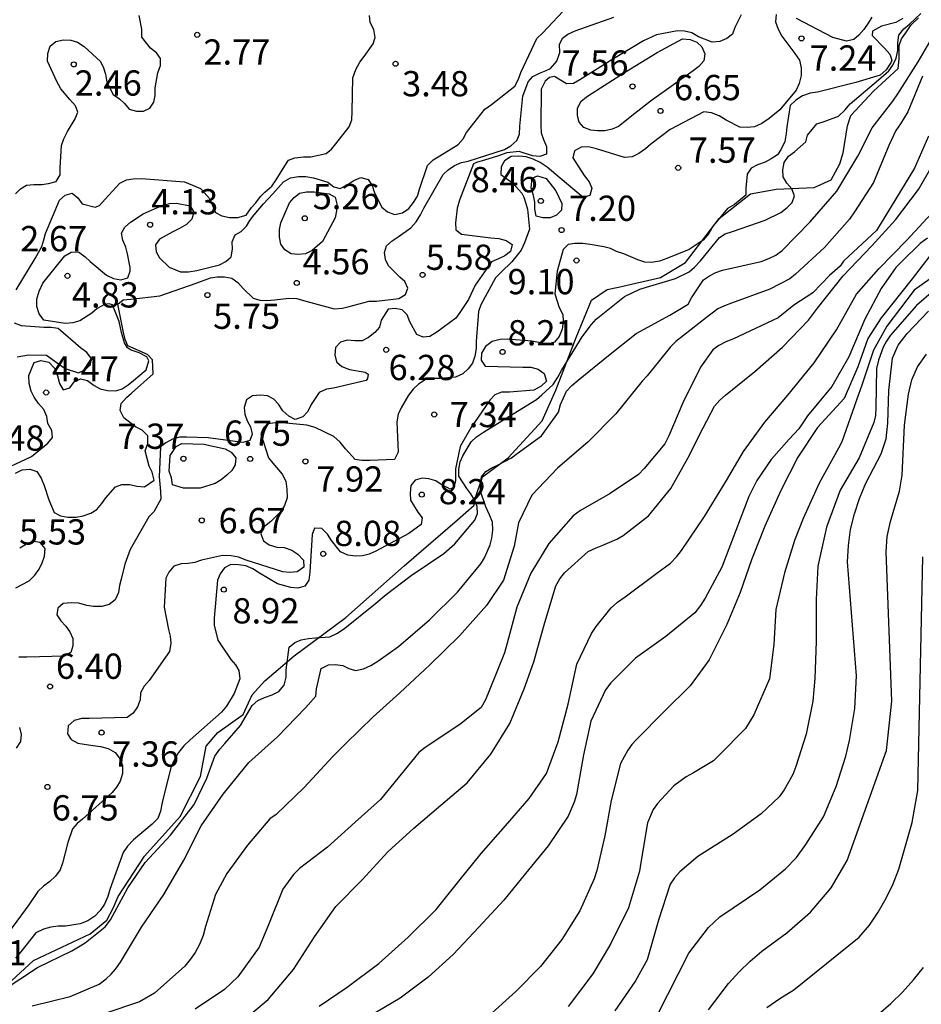
# Model space of a CAD drawing. Units: metres. Extents: x 585194 to 585544, y 4798039 to 4798290.
# Drawn here: x 585462 to 585489, y 4798223 to 4798252 of the extents above; entities that cross this region are included whole.
import ezdxf

# ---------------------------------------------------------------- set-up
doc = ezdxf.new("R2010")
doc.units = ezdxf.units.M
for name, color, linetype in [('020104', 34, 'Continuous'), ('020204', 9, 'Continuous'), ('020308', 9, 'Continuous'), ('070104', 3, 'Continuous')]:
    doc.layers.add(name, color=color, linetype=linetype)
doc.layers.add('020105', color=24, linetype='Continuous', lineweight=30)
doc.styles.add('ARIAL', font='ARIAL.TTF', dxfattribs={"height": 1})

# ---------------------------------------------------------------- blocks, each defined once
blk = doc.blocks.new('COTAPU')
blk.add_circle((0, 0), 0.075)

msp = doc.modelspace()

# ---------------------------------------------------------------- linework, layer by layer
at = {"layer": '020104', "flags": 128}
for points, elevation in [([(585461.253, 4798238.914), (585462.361, 4798239.436), (585462.845, 4798239.824), (585462.983, 4798239.996), (585462.967, 4798240.206), (585462.849, 4798240.412), (585462.821, 4798240.616), (585462.725, 4798240.826), (585462.571, 4798241.002), (585462.445, 4798241.194), (585462.357, 4798241.374), (585462.293, 4798241.602), (585462.287, 4798241.836), (585462.447, 4798242.223), (585462.643, 4798242.279), (585462.875, 4798242.233), (585463.051, 4798242.057), (585463.139, 4798241.825), (585463.199, 4798241.595), (585463.307, 4798241.408), (585463.505, 4798241.467), (585463.629, 4798241.647), (585463.817, 4798241.733), (585464.027, 4798241.691), (585464.223, 4798241.537), (585464.399, 4798241.441), (585464.617, 4798241.387), (585464.867, 4798241.383), (585465.059, 4798241.441), (585465.235, 4798241.555), (585465.389, 4798241.689), (585465.769, 4798242.005), (585465.849, 4798242.267), (585465.786, 4798242.388), (585465.563, 4798242.505), (585465.377, 4798242.569), (585465.298, 4798242.595), (585465.208, 4798242.659), (585465.123, 4798242.807), (585465.033, 4798243.109), (585464.969, 4798243.438), (585464.771, 4798243.929), (585464.673, 4798243.958), (585464.531, 4798243.937), (585464.317, 4798243.825), (585464.153, 4798243.685), (585463.795, 4798243.457), (585463.587, 4798243.397), (585463.359, 4798243.381), (585462.725, 4798243.481), (585462.593, 4798243.667), (585462.517, 4798243.879), (585462.517, 4798244.097), (585462.593, 4798244.341), (585462.699, 4798244.571), (585463.349, 4798245.383), (585463.545, 4798245.495), (585463.759, 4798245.501), (585463.953, 4798245.361), (585464.101, 4798245.217), (585464.585, 4798244.815), (585464.799, 4798244.713), (585465.011, 4798244.677), (585465.225, 4798244.735), (585465.295, 4798244.927), (585465.294, 4798245.043), (585465.217, 4798245.445), (585465.167, 4798245.645), (585465.077, 4798245.847), (585465.035, 4798246.057), (585465.135, 4798246.237), (585465.305, 4798246.383), (585465.673, 4798246.629), (585466.257, 4798246.887), (585466.459, 4798246.937), (585466.671, 4798246.945), (585467.069, 4798246.871), (585467.177, 4798246.683), (585467.119, 4798246.475), (585466.961, 4798246.317), (585466.755, 4798246.193), (585466.557, 4798246.097), (585466.163, 4798245.885), (585466.047, 4798245.717), (585466.067, 4798245.505), (585466.161, 4798245.327), (585466.447, 4798245.049), (585466.787, 4798244.907), (585467.027, 4798244.913), (585467.271, 4798244.955), (585467.945, 4798245.123), (585468.131, 4798245.215), (585468.287, 4798245.359), (585468.327, 4798245.581), (585468.323, 4798245.801), (585468.403, 4798246.011), (585468.581, 4798246.111), (585468.745, 4798246.263), (585468.847, 4798246.437), (585468.971, 4798246.605), (585469.245, 4798246.927), (585469.527, 4798247.229), (585469.843, 4798247.581), (585470.049, 4798247.697), (585470.285, 4798247.743), (585470.509, 4798247.741), (585470.735, 4798247.705), (585471.155, 4798247.571), (585471.331, 4798247.433), (585471.527, 4798247.387), (585471.733, 4798247.489), (585471.929, 4798247.619), (585472.139, 4798247.707), (585472.351, 4798247.655), (585472.469, 4798247.477), (585472.543, 4798247.251), (585472.763, 4798246.835), (585472.925, 4798246.691), (585473.139, 4798246.617), (585473.377, 4798246.661), (585473.557, 4798246.787), (585473.701, 4798246.965), (585473.815, 4798247.157), (585473.875, 4798247.361), (585474.117, 4798248.067), (585474.285, 4798248.231), (585474.479, 4798248.351), (585475.029, 4798248.689), (585475.171, 4798248.855), (585475.275, 4798249.047), (585475.821, 4798249.741), (585476.019, 4798249.873), (585476.705, 4798250.421), (585476.815, 4798250.625), (585476.883, 4798250.825), (585477.357, 4798251.831), (585477.527, 4798251.993), (585478.287, 4798252.809)], 4), ([(585461.491, 4798223.574), (585462.537, 4798224.27), (585463.557, 4798224.758), (585463.959, 4798224.996), (585464.551, 4798225.47), (585464.711, 4798225.68), (585465.221, 4798226.626), (585465.737, 4798227.384), (585466.489, 4798228.198), (585467.193, 4798229.1), (585467.569, 4798229.882), (585467.809, 4798230.538), (585467.951, 4798230.744), (585468.105, 4798230.912), (585468.563, 4798231.448), (585468.915, 4798232.04), (585469.083, 4798232.188), (585469.275, 4798232.282), (585469.509, 4798232.362), (585469.705, 4798232.456), (585469.865, 4798232.644), (585469.917, 4798232.882), (585469.917, 4798233.104), (585470.015, 4798233.776), (585470.179, 4798233.912), (585470.371, 4798233.986), (585470.583, 4798234.032), (585470.793, 4798234.046), (585471.221, 4798234.082), (585471.441, 4798234.192), (585471.663, 4798234.34), (585472.527, 4798235.033), (585472.887, 4798235.339), (585473.632, 4798235.895), (585474.598, 4798236.553), (585474.926, 4798236.841), (585475.524, 4798237.539), (585475.598, 4798237.739), (585475.588, 4798237.947), (585475.51, 4798238.141), (585475.402, 4798238.321), (585475.281, 4798238.485), (585475.047, 4798238.845), (585475.043, 4798239.057), (585475.083, 4798239.269), (585475.167, 4798239.455), (585475.407, 4798239.869), (585475.573, 4798240.015), (585475.777, 4798240.157), (585476.791, 4798240.777), (585477.349, 4798241.125), (585477.511, 4798241.265), (585477.844, 4798241.571), (585477.988, 4798241.789), (585478.089, 4798241.981), (585478.709, 4798242.981), (585478.983, 4798243.345), (585479.119, 4798243.509), (585479.958, 4798244.183), (585480.42, 4798244.393), (585481.48, 4798244.715), (585481.878, 4798244.913), (585482.038, 4798245.047), (585482.216, 4798245.239), (585482.784, 4798245.929), (585482.954, 4798246.035), (585483.168, 4798246.105), (585484.138, 4798246.441), (585484.602, 4798246.677), (585484.79, 4798246.821), (585484.938, 4798246.971), (585485.01, 4798247.165), (585484.93, 4798247.375), (585484.778, 4798247.545), (585484.674, 4798247.733), (585484.662, 4798247.937), (585484.704, 4798248.153), (585484.824, 4798248.343), (585485.008, 4798248.475), (585485.342, 4798248.773), (585485.396, 4798248.971), (585485.668, 4798249.307), (585485.888, 4798249.375), (585486.314, 4798249.535), (585486.498, 4798249.709), (585486.654, 4798249.901), (585487.5, 4798250.607), (585487.652, 4798250.739), (585487.804, 4798250.881), (585487.928, 4798251.047), (585488.028, 4798251.251), (585488.076, 4798251.481), (585488.078, 4798251.707), (585488.1, 4798251.933), (585488.254, 4798252.121), (585488.416, 4798252.261), (585488.754, 4798252.577)], 9), ([(585484.467, 4798252.551), (585484.439, 4798252.333), (585484.519, 4798252.111), (585484.627, 4798251.901), (585485.015, 4798251.387), (585485.154, 4798251.191), (585485.2, 4798250.969), (585485.2, 4798250.733), (585485.142, 4798250.505), (585485.052, 4798250.301), (585484.57, 4798249.723), (585484.258, 4798249.461), (585484.04, 4798249.313), (585483.824, 4798249.215), (585483.606, 4798249.191), (585483.389, 4798249.201), (585482.977, 4798249.415), (585482.771, 4798249.541), (585482.539, 4798249.627), (585482.313, 4798249.661), (585481.319, 4798249.137), (585480.743, 4798248.703), (585480.581, 4798248.559), (585480.389, 4798248.425), (585480.189, 4798248.329), (585479.961, 4798248.305), (585479.127, 4798248.561), (585478.931, 4798248.613), (585478.693, 4798248.619), (585478.479, 4798248.507), (585478.431, 4798248.291), (585478.765, 4798247.769), (585478.917, 4798247.581), (585478.991, 4798247.393), (585478.933, 4798247.177), (585478.731, 4798247.115), (585478.057, 4798247.695), (585477.663, 4798248.017), (585477.461, 4798248.153), (585477.251, 4798248.259), (585477.039, 4798248.327), (585476.827, 4798248.347), (585476.597, 4798248.331), (585476.405, 4798248.205), (585476.299, 4798248.023), (585476.295, 4798247.799), (585476.637, 4798247.549), (585476.821, 4798247.356), (585476.914, 4798247.248), (585476.976, 4798247.124), (585477.038, 4798246.939), (585477.084, 4798246.769), (585477.141, 4798246.179), (585476.999, 4798245.771), (585476.891, 4798245.555), (585476.623, 4798245.205), (585476.297, 4798244.901), (585476.131, 4798244.735), (585475.701, 4798243.931), (585475.625, 4798243.733), (585475.563, 4798242.839), (585475.563, 4798242.635), (585475.525, 4798242.405), (585475.451, 4798242.201), (585475.327, 4798242.029), (585475.163, 4798241.887), (585474.945, 4798241.789), (585474.491, 4798241.749), (585474.265, 4798241.749), (585474.051, 4798241.705), (585473.847, 4798241.573), (585473.689, 4798241.427), (585473.547, 4798241.255), (585473.333, 4798240.871), (585473.249, 4798240.685), (585473.209, 4798240.463), (585473.211, 4798240.233), (585473.237, 4798239.773), (585473.243, 4798239.555), (585473.133, 4798239.339), (585472.409, 4798239.311), (585472.171, 4798239.311), (585471.967, 4798239.343), (585471.685, 4798239.661), (585471.527, 4798239.857), (585471.333, 4798240.029), (585470.781, 4798240.287), (585470.531, 4798240.361), (585469.817, 4798240.433), (585469.603, 4798240.431), (585469.381, 4798240.397), (585469.245, 4798240.282), (585469.17, 4798240.102), (585469.397, 4798239.395), (585469.523, 4798239.231), (585469.803, 4798238.911), (585469.907, 4798238.695), (585469.943, 4798238.457), (585469.947, 4798238.209), (585469.871, 4798237.975), (585469.767, 4798237.795), (585469.471, 4798237.507), (585469.277, 4798237.349), (585469.173, 4798237.141), (585469.245, 4798236.928), (585469.419, 4798236.808), (585469.641, 4798236.745), (585469.861, 4798236.735), (585470.089, 4798236.653), (585470.267, 4798236.535), (585470.435, 4798236.353), (585470.441, 4798236.147), (585470.251, 4798236.01), (585470.035, 4798235.988), (585469.825, 4798236.006), (585468.731, 4798236.358), (585468.503, 4798236.448), (585468.287, 4798236.488), (585468.027, 4798236.492), (585467.409, 4798236.356), (585467.215, 4798236.284), (585467.011, 4798236.256), (585466.807, 4798236.246), (585466.589, 4798236.172), (585466.437, 4798236.002), (585466.347, 4798235.818), (585466.299, 4798234.96), (585466.429, 4798234.302), (585466.481, 4798234.096), (585466.495, 4798233.892), (585466.463, 4798233.648), (585465.853, 4798232.784), (585465.707, 4798232.62), (585465.597, 4798232.418), (585465.587, 4798232.212), (585465.511, 4798232), (585465.381, 4798231.816), (585465.199, 4798231.69), (585464.079, 4798231.66), (585463.859, 4798231.656), (585463.631, 4798231.594), (585463.455, 4798231.434), (585463.433, 4798231.204), (585463.545, 4798231.034), (585463.735, 4798230.926), (585464.179, 4798230.856), (585464.411, 4798230.828), (585464.641, 4798230.762), (585464.843, 4798230.644), (585464.971, 4798230.482), (585465.061, 4798230.266), (585465.069, 4798230.026), (585464.991, 4798229.796), (585464.883, 4798229.618), (585464.755, 4798229.456), (585463.877, 4798228.668), (585463.719, 4798228.538), (585463.579, 4798228.386), (585463.437, 4798227.98), (585463.285, 4798227.364), (585463.213, 4798227.168), (585463.077, 4798226.98), (585462.905, 4798226.818), (585462.717, 4798226.68), (585462.549, 4798226.522), (585462.287, 4798226.126), (585461.679, 4798225.306)], 7), ([(585461.888, 4798247.229), (585462.036, 4798247.377), (585462.214, 4798247.485), (585462.434, 4798247.505), (585462.666, 4798247.505), (585462.87, 4798247.529), (585463.092, 4798247.597), (585463.214, 4798247.791), (585463.214, 4798247.999), (585463.254, 4798248.659), (585463.324, 4798248.863), (585463.432, 4798249.079), (585463.66, 4798249.447), (585463.742, 4798249.649), (585463.674, 4798249.841), (585463.506, 4798250.021), (585463.234, 4798250.343), (585463.12, 4798250.563), (585462.842, 4798251.159), (585462.844, 4798251.395), (585462.92, 4798251.607), (585463.088, 4798251.747), (585463.318, 4798251.793), (585463.53, 4798251.789), (585463.73, 4798251.731), (585463.928, 4798251.603), (585464.408, 4798251.153), (585464.498, 4798250.967), (585464.564, 4798250.775), (585464.596, 4798250.537), (585464.784, 4798250.171), (585464.976, 4798250.041), (585465.124, 4798249.905), (585465.266, 4798249.739), (585465.482, 4798249.679), (585465.69, 4798249.681), (585465.874, 4798249.767), (585465.998, 4798249.945), (585466.036, 4798250.149), (585466.036, 4798250.369), (585466.108, 4798250.821), (585466.196, 4798251.031), (585466.188, 4798251.247), (585466.07, 4798251.409), (585465.896, 4798251.547), (585465.64, 4798251.871), (585465.64, 4798252.109), (585465.562, 4798252.515)], 2), ([(585488.222, 4798252.429), (585488.016, 4798252.309), (585487.584, 4798252.199), (585487.318, 4798252.057), (585487.309, 4798251.92), (585487.682, 4798251.545), (585487.837, 4798251.373), (585487.892, 4798251.191), (585487.878, 4798251.131), (585487.732, 4798250.908), (585487.546, 4798250.751), (585486.828, 4798250.531), (585485.692, 4798250.241), (585485.474, 4798250.213), (585485.244, 4798250.137), (585485.046, 4798250.007), (585484.88, 4798249.849), (585484.776, 4798249.219), (585484.762, 4798249.017), (585484.716, 4798248.777), (585484.614, 4798248.551), (585484.502, 4798248.385), (585484.314, 4798248.261), (585484.134, 4798248.169), (585483.906, 4798248.089), (585483.72, 4798247.983), (585483.604, 4798247.813), (585483.558, 4798247.393), (585483.558, 4798247.185), (585483.226, 4798246.907), (585483.018, 4798246.791), (585482.596, 4798246.281), (585482.46, 4798246.053), (585482.296, 4798245.853), (585481.884, 4798245.571), (585481.214, 4798245.309), (585481.004, 4798245.227), (585480.766, 4798245.189), (585480.564, 4798245.195), (585480.357, 4798245.265), (585479.941, 4798245.441), (585479.727, 4798245.517), (585479.543, 4798245.603), (585479.347, 4798245.649), (585478.939, 4798245.721), (585478.723, 4798245.755), (585478.491, 4798245.757), (585478.291, 4798245.727), (585478.145, 4798245.579), (585477.959, 4798244.931), (585477.895, 4798244.263), (585478.021, 4798243.853), (585478.127, 4798243.649), (585478.137, 4798243.435), (585478.111, 4798243.207), (585478.019, 4798242.997), (585477.887, 4798242.821), (585477.677, 4798242.763), (585477.209, 4798242.849), (585476.489, 4798242.909), (585476.269, 4798242.907), (585476.035, 4798242.841), (585475.841, 4798242.699), (585475.721, 4798242.495), (585475.705, 4798242.289), (585475.825, 4798242.113), (585476.941, 4798242.083), (585477.183, 4798242.081), (585477.399, 4798242.023), (585477.577, 4798241.895), (585477.647, 4798241.669), (585477.485, 4798241.515), (585477.273, 4798241.403), (585476.549, 4798241.345), (585476.315, 4798241.339), (585476.115, 4798241.265), (585475.965, 4798241.099), (585475.4, 4798240.279), (585475.085, 4798239.727), (585474.943, 4798239.065), (585474.943, 4798238.718), (585474.896, 4798238.512), (585474.785, 4798238.465), (585474.722, 4798238.497), (585474.551, 4798238.579), (585474.361, 4798238.711), (585474.159, 4798238.771), (585473.953, 4798238.785), (585473.745, 4798238.729), (585473.623, 4798238.569), (585473.599, 4798238.345), (585473.609, 4798238.139), (585473.827, 4798237.777), (585473.955, 4798237.611), (585473.931, 4798237.411), (585473.565, 4798237.147), (585472.581, 4798236.621), (585472.381, 4798236.533), (585472.185, 4798236.481), (585471.975, 4798236.469), (585471.747, 4798236.499), (585471.529, 4798236.601), (585471.267, 4798236.935), (585471.147, 4798237.123), (585470.977, 4798237.297), (585470.765, 4798237.307), (585470.695, 4798237.113), (585470.625, 4798235.999), (585470.591, 4798235.766), (585470.477, 4798235.586), (585470.263, 4798235.524), (585470.063, 4798235.548), (585469.667, 4798235.656), (585469.129, 4798235.966), (585468.929, 4798236.1), (585468.725, 4798236.184), (585468.507, 4798236.22), (585468.283, 4798236.226), (585468.089, 4798236.13), (585467.959, 4798235.948), (585467.881, 4798235.76), (585467.781, 4798234.636), (585467.781, 4798234.422), (585467.889, 4798233.982), (585468.281, 4798233.408), (585468.419, 4798233.252), (585468.515, 4798233.076), (585468.543, 4798232.83), (585468.383, 4798232.402), (585468.153, 4798232.024), (585468.005, 4798231.844), (585467.075, 4798231.026), (585466.885, 4798230.846), (585466.729, 4798230.646), (585466.601, 4798230.424), (585466.501, 4798230.2), (585466.241, 4798229.162), (585466.193, 4798228.904), (585466.113, 4798228.69), (585465.945, 4798228.518), (585465.395, 4798228.056), (585465.217, 4798227.872), (585465.081, 4798227.68), (585464.693, 4798226.578), (585464.633, 4798226.372), (585464.529, 4798226.146), (585464.403, 4798225.956), (585464.241, 4798225.79), (585464.039, 4798225.654), (585463.811, 4798225.562), (585463.375, 4798225.498), (585463.159, 4798225.494), (585462.933, 4798225.462), (585462.719, 4798225.404), (585462.493, 4798225.3), (585462.047, 4798224.736), (585461.893, 4798224.546)], 8), ([(585461.909, 4798244.375), (585462.477, 4798245.307), (585462.667, 4798245.667), (585462.733, 4798245.857), (585462.779, 4798246.053), (585463.199, 4798247.037), (585463.361, 4798247.185), (585463.575, 4798247.243), (585463.737, 4798247.103), (585463.863, 4798246.931), (585464.257, 4798246.831), (585464.381, 4798246.877), (585464.545, 4798247.063), (585464.985, 4798247.545), (585465.183, 4798247.645), (585465.383, 4798247.675), (585465.627, 4798247.679), (585466.901, 4798247.581), (585467.379, 4798247.389), (585467.491, 4798247.262), (585467.647, 4798247.091), (585467.825, 4798246.671), (585468.015, 4798246.575), (585468.243, 4798246.525), (585468.487, 4798246.527), (585468.739, 4798246.591), (585468.892, 4798246.816), (585469.02, 4798246.959), (585469.163, 4798247.15), (585469.29, 4798247.278), (585469.497, 4798247.453), (585469.625, 4798247.644), (585469.877, 4798248.055), (585469.993, 4798248.223), (585470.183, 4798248.297), (585470.433, 4798248.329), (585470.653, 4798248.329), (585471.109, 4798248.423), (585471.269, 4798248.553), (585471.399, 4798248.713), (585471.795, 4798249.213), (585471.867, 4798249.425), (585471.877, 4798249.667), (585471.903, 4798250.669), (585471.987, 4798250.911), (585472.111, 4798251.135), (585472.235, 4798251.299), (585472.503, 4798251.679), (585472.567, 4798251.869), (585472.525, 4798252.099), (585472.415, 4798252.311), (585472.397, 4798252.523)], 3), ([(585483.422, 4798252.543), (585483.232, 4798252.159), (585483.162, 4798251.969), (585482.998, 4798251.839), (585482.792, 4798251.747), (585482.564, 4798251.731), (585482.154, 4798251.885), (585481.958, 4798252.001), (585481.746, 4798252.051), (585481.532, 4798252.059), (585480.914, 4798251.947), (585480.53, 4798251.771), (585479.582, 4798251.199), (585478.64, 4798250.611), (585478.448, 4798250.501), (585478.244, 4798250.495), (585477.884, 4798250.711), (585477.733, 4798250.679), (585477.609, 4798250.571), (585477.486, 4798250.329), (585477.482, 4798249.253), (585477.49, 4798249.037), (585477.554, 4798248.843), (585477.652, 4798248.631), (585477.65, 4798248.403), (585477.446, 4798248.333), (585477.234, 4798248.357), (585476.834, 4798248.479), (585476.466, 4798248.438), (585476.188, 4798248.345), (585475.833, 4798248.237), (585475.57, 4798248.16), (585475.477, 4798248.113), (585475.066, 4798247.037), (585474.998, 4798246.805), (585474.946, 4798246.369), (585474.954, 4798246.159), (585475.126, 4798246.027), (585475.998, 4798245.925), (585476.234, 4798245.899), (585476.448, 4798245.845), (585476.628, 4798245.725), (585476.58, 4798245.519), (585476.406, 4798245.391), (585476.226, 4798245.297), (585476.014, 4798245.209), (585475.526, 4798244.511), (585475.336, 4798244.093), (585475.078, 4798243.701), (585474.956, 4798243.541), (585474.396, 4798243.125), (585474.188, 4798242.997), (585473.986, 4798242.975), (585473.8, 4798243.049), (585473.588, 4798243.431), (585473.51, 4798243.635), (585473.368, 4798243.785), (585473.158, 4798243.827), (585472.95, 4798243.803), (585472.736, 4798243.473), (585472.69, 4798243.265), (585472.548, 4798243.115), (585472.366, 4798242.961), (585472.172, 4798242.863), (585471.958, 4798242.863), (585471.728, 4798242.885), (585471.53, 4798242.825), (585471.39, 4798242.669), (585471.362, 4798242.447), (585471.416, 4798242.239), (585471.578, 4798242.105), (585471.798, 4798242.009), (585472.266, 4798241.929), (585472.354, 4798241.879), (585472.339, 4798241.746), (585472.295, 4798241.686), (585471.322, 4798241.463), (585471.118, 4798241.425), (585470.9, 4798241.331), (585470.664, 4798240.973), (585470.562, 4798240.771), (585470.414, 4798240.605), (585470.19, 4798240.533), (585469.998, 4798240.629), (585469.826, 4798240.789), (585469.696, 4798240.981), (585469.56, 4798241.137), (585469.366, 4798241.233), (585469.164, 4798241.247), (585468.926, 4798241.235), (585468.74, 4798241.109), (585468.674, 4798240.883), (585468.698, 4798240.683), (585468.768, 4798240.491), (585468.866, 4798240.307), (585468.914, 4798240.097), (585468.846, 4798239.903), (585468.636, 4798239.847), (585467.606, 4798239.983), (585466.966, 4798240.007), (585466.76, 4798240.001), (585466.552, 4798239.943), (585466.352, 4798239.837), (585466.19, 4798239.717), (585466.148, 4798238.83), (585466.194, 4798238.39), (585466.2, 4798238.162), (585465.992, 4798237.786), (585465.85, 4798237.64), (585465.292, 4798236.672), (585465.136, 4798236.232), (585465.02, 4798235.794), (585464.972, 4798235.598), (585464.948, 4798235.396), (585464.848, 4798235.178), (585464.664, 4798235.036), (585464.448, 4798234.976), (585464.202, 4798234.976), (585464.004, 4798235.01), (585463.766, 4798235.08), (585463.54, 4798235.086), (585463.308, 4798235.07), (585463.15, 4798234.932), (585463.114, 4798234.728), (585463.236, 4798234.552), (585463.382, 4798234.396), (585463.502, 4798234.226), (585463.586, 4798234.026), (585463.586, 4798233.814), (585463.53, 4798233.614), (585463.34, 4798233.504), (585462.222, 4798233.476), (585461.99, 4798233.476)], 6), ([(585487.3, 4798252.473), (585487.196, 4798252.287), (585487.068, 4798252.101), (585486.92, 4798251.933), (585486.766, 4798251.803), (585486.554, 4798251.755), (585486.142, 4798251.861), (585485.069, 4798252.427)], 7), ([(585488.808, 4798250.715), (585488.368, 4798249.663), (585488.156, 4798249.305), (585488.01, 4798249.107), (585487.808, 4798248.661), (585487.354, 4798247.563), (585486.788, 4798246.689), (585486.644, 4798246.479), (585485.896, 4798245.633), (585485.032, 4798244.845), (585484.866, 4798244.703), (585484.278, 4798244.395), (585483.138, 4798243.979), (585482.926, 4798243.905), (585482.728, 4798243.813), (585482.392, 4798243.557), (585481.488, 4798242.839), (585481.328, 4798242.689), (585480.632, 4798241.829), (585480.482, 4798241.663), (585479.7, 4798240.699), (585478.872, 4798239.859), (585477.982, 4798239.097), (585477.21, 4798238.279), (585476.812, 4798237.463), (585476.684, 4798236.775), (585476.372, 4798235.757), (585475.862, 4798235.011), (585475.068, 4798234.105), (585474.186, 4798233.25), (585473.29, 4798232.42), (585472.5, 4798231.71), (585471.688, 4798230.918), (585471.306, 4798230.526), (585470.458, 4798229.606), (585469.622, 4798228.81), (585469.44, 4798228.676), (585468.77, 4798227.898), (585468.164, 4798227.06), (585467.828, 4798226.436), (585467.532, 4798225.48), (585467.456, 4798225.212), (585467.352, 4798224.95), (585467.222, 4798224.716), (585467.076, 4798224.5), (585466.918, 4798224.306), (585466.014, 4798223.506), (585465.566, 4798223.25), (585464.542, 4798222.898)], 11), ([(585488.984, 4798248.939), (585488.57, 4798247.989), (585488.01, 4798247.073), (585487.442, 4798246.139), (585486.613, 4798245.362), (585486.465, 4798245.227), (585486.367, 4798245.079), (585486.046, 4798244.807), (585485.553, 4798244.289), (585484.986, 4798243.919), (585484.518, 4798243.549), (585483.194, 4798242.921), (585482.966, 4798242.833), (585482.758, 4798242.729), (585482.584, 4798242.601), (585482.216, 4798242.081), (585481.69, 4798241.019), (585481.276, 4798240.041), (585481.16, 4798239.805), (585480.546, 4798239.075), (585480.374, 4798238.895), (585479.538, 4798238.331), (585478.654, 4798237.829), (585478.434, 4798237.669), (585477.716, 4798236.851), (585477.178, 4798235.965), (585476.764, 4798234.955), (585476.478, 4798233.893), (585476.402, 4798233.605), (585475.948, 4798232.477), (585475.834, 4798232.211), (585475.704, 4798231.982), (585475.078, 4798231.478), (585474.05, 4798230.794), (585473.858, 4798230.644), (585472.724, 4798229.254), (585471.97, 4798228.584), (585471.146, 4798227.84), (585470.314, 4798227.206), (585470.138, 4798227.028), (585469.824, 4798226.594), (585469.394, 4798225.53), (585469.124, 4798224.872), (585468.488, 4798223.992), (585468.092, 4798223.614), (585467.216, 4798223.026)], 12), ([(585468.54, 4798222.602), (585469.39, 4798223.312), (585470.136, 4798224.212), (585470.76, 4798225.18), (585471.392, 4798226.072), (585472.18, 4798226.872), (585472.942, 4798227.696), (585473.708, 4798228.398), (585474.508, 4798229.08), (585475.288, 4798229.75), (585476, 4798230.602), (585476.556, 4798231.503), (585476.986, 4798232.533), (585477.274, 4798233.337), (585477.578, 4798234.439), (585477.928, 4798235.591), (585478.038, 4798235.799), (585478.18, 4798235.981), (585478.886, 4798236.607), (585479.118, 4798236.721), (585479.32, 4798236.797), (585479.736, 4798236.973), (585479.92, 4798237.089), (585480.676, 4798237.669), (585481.334, 4798238.479), (585481.844, 4798239.385), (585482.296, 4798240.281), (585482.634, 4798240.929), (585482.79, 4798241.099), (585482.96, 4798241.247), (585483.83, 4798241.955), (585484.65, 4798242.679), (585485.42, 4798243.481), (585485.692, 4798243.837), (585486.448, 4798244.793), (585487.304, 4798245.681), (585488.008, 4798246.453), (585488.688, 4798247.351), (585489.244, 4798248.317)], 13), ([(585470.897, 4798223.118), (585471.727, 4798223.686), (585472.669, 4798224.382), (585473.545, 4798225.166), (585474.377, 4798225.986), (585475.041, 4798226.826), (585475.713, 4798227.652), (585476.429, 4798228.468), (585477.129, 4798229.282), (585477.645, 4798230.022), (585477.993, 4798230.965), (585478.291, 4798232.085), (585478.549, 4798233.273), (585478.979, 4798234.179), (585479.125, 4798234.383), (585479.563, 4798234.943), (585479.759, 4798235.113), (585479.985, 4798235.269), (585480.919, 4798235.965), (585481.327, 4798236.267), (585481.513, 4798236.461), (585481.649, 4798236.639), (585482.335, 4798237.649), (585482.991, 4798238.715), (585483.495, 4798239.583), (585484.127, 4798240.449), (585484.811, 4798241.255), (585485.587, 4798242.213), (585486.253, 4798243.195), (585486.847, 4798244.247), (585487.511, 4798245.001), (585488.339, 4798245.853), (585489.193, 4798246.773)], 14), ([(585489.12, 4798245.511), (585488.496, 4798244.701), (585487.574, 4798243.549), (585487.18, 4798242.933), (585486.884, 4798242.094), (585486.484, 4798241.157), (585485.686, 4798240.289), (585485.104, 4798239.415), (585484.606, 4798238.425), (585484.13, 4798237.367), (585483.73, 4798236.365), (585483.394, 4798235.399), (585483, 4798234.441), (585482.472, 4798233.399), (585481.906, 4798232.625), (585481.15, 4798231.873), (585480.32, 4798231.031), (585480.18, 4798230.887), (585480.056, 4798230.721), (585479.846, 4798230.325), (585479.564, 4798229.223), (585479.382, 4798228.178), (585479.136, 4798227.142), (585479.062, 4798226.896), (585478.638, 4798225.946), (585478.098, 4798225.1), (585477.466, 4798224.3), (585476.738, 4798223.552), (585475.932, 4798222.828)], 16), ([(585489.434, 4798244.987), (585488.56, 4798244.363), (585487.747, 4798243.303), (585487.353, 4798242.587), (585487.007, 4798241.552), (585486.86, 4798241.132), (585486.412, 4798239.867), (585486.314, 4798239.683), (585485.736, 4798238.643), (585485.26, 4798237.587), (585485.01, 4798236.937), (585484.706, 4798235.975), (585484.448, 4798234.889), (585484.396, 4798233.855), (585484.266, 4798232.837), (585483.8, 4798231.761), (585483.556, 4798231.355), (585482.766, 4798230.557), (585482.608, 4798230.403), (585482.014, 4798230.047), (585481.796, 4798229.929), (585481.424, 4798229.655), (585480.938, 4798229.137), (585480.81, 4798228.955), (585480.644, 4798228.561), (585480.442, 4798227.384), (585480.408, 4798227.13), (585480.078, 4798226.04), (585479.544, 4798224.96), (585479.026, 4798224.076), (585478.294, 4798223.108)], 17), ([(585489.127, 4798244.351), (585488.623, 4798243.913), (585487.857, 4798243.033), (585487.735, 4798242.855), (585487.635, 4798242.673), (585487.499, 4798242.291), (585487.445, 4798242.047), (585487.425, 4798240.881), (585487.409, 4798240.651), (585487.357, 4798240.437), (585486.925, 4798239.391), (585486.361, 4798238.435), (585485.955, 4798237.331), (585485.703, 4798236.173), (585485.647, 4798235.185), (585485.647, 4798233.945), (585485.607, 4798232.843), (585485.549, 4798232.173), (585485.349, 4798231.189), (585485.047, 4798230.235), (585484.959, 4798229.997), (585484.705, 4798229.541), (585484.555, 4798229.331), (585484.019, 4798228.829), (585483.187, 4798228.223), (585482.143, 4798227.557), (585481.599, 4798227.106), (585481.445, 4798226.932), (585481.313, 4798226.744), (585480.969, 4798225.668), (585480.631, 4798224.492), (585480.285, 4798223.868), (585479.675, 4798222.976)], 18), ([(585480.31, 4798221.617), (585481.875, 4798224.692), (585482.457, 4798225.456), (585482.793, 4798225.77), (585483.978, 4798226.57), (585484.74, 4798227.191), (585485.063, 4798227.532), (585485.346, 4798227.912), (585485.865, 4798228.742), (585486.24, 4798229.637), (585486.532, 4798230.535), (585486.643, 4798231), (585486.801, 4798231.956), (585486.85, 4798232.919), (585486.578, 4798236.307), (585486.606, 4798236.789), (585486.668, 4798237.267), (585486.785, 4798237.732), (585486.932, 4798238.187), (585487.121, 4798238.635), (585487.582, 4798239.514), (585487.728, 4798239.959), (585487.775, 4798240.425), (585487.802, 4798241.385), (585487.911, 4798242.346), (585488.082, 4798242.737), (585488.354, 4798243.086), (585488.979, 4798243.746)], 19), ([(585461.941, 4798242.392), (585462.274, 4798242.449), (585462.809, 4798242.434), (585463.165, 4798242.177), (585463.359, 4798242.041), (585463.757, 4798241.915), (585463.947, 4798241.999), (585464.119, 4798242.151), (585464.131, 4798242.351), (585464.005, 4798242.515), (585463.821, 4798242.653), (585463.159, 4798243.233), (585462.945, 4798243.255), (585462.733, 4798243.255), (585462.067, 4798243.307), (585461.855, 4798243.387)], 3), ([(585484.19, 4798223.08), (585484.567, 4798223.35), (585484.983, 4798223.608), (585486.927, 4798225.166), (585487.231, 4798225.52), (585487.493, 4798225.911), (585487.732, 4798226.322), (585487.933, 4798226.748), (585488.103, 4798227.189), (585488.498, 4798228.57), (585488.667, 4798229.519), (585488.815, 4798236.452)], 21), ([(585462.004, 4798231.384), (585462.06, 4798231.182), (585462.038, 4798230.97), (585461.906, 4798230.778)], 6), ([(585487.495, 4798222.877), (585487.868, 4798223.196), (585488.215, 4798223.539), (585488.539, 4798223.901), (585488.835, 4798224.27)], 22)]:
    msp.add_lwpolyline(points, dxfattribs=dict(at, elevation=elevation))
for points, elevation in [([(585480.759, 4798249.997), (585480.273, 4798249.607), (585479.781, 4798249.223), (585479.591, 4798249.149), (585479.379, 4798249.099), (585479.165, 4798249.093), (585478.959, 4798249.111), (585478.755, 4798249.199), (585478.619, 4798249.351), (585478.563, 4798249.545), (585478.565, 4798249.755), (585478.663, 4798249.965), (585478.833, 4798250.107), (585479.005, 4798250.213), (585479.957, 4798250.831), (585480.927, 4798251.423), (585481.685, 4798251.823), (585481.909, 4798251.809), (585482.109, 4798251.731), (585482.261, 4798251.587), (585482.347, 4798251.385), (585482.315, 4798251.171), (585482.169, 4798251.007), (585482.001, 4798250.875)], 7), ([(585477.923, 4798247.311), (585478.101, 4798246.941), (585478.091, 4798246.741), (585477.939, 4798246.593), (585477.751, 4798246.515), (585477.543, 4798246.515), (585477.345, 4798246.565), (585477.303, 4798246.767), (585477.303, 4798246.977), (585477.263, 4798247.177), (585477.192, 4798247.402), (585477.225, 4798247.689), (585477.378, 4798247.758), (585477.64, 4798247.681)], 8), ([(585471.003, 4798245.807), (585470.693, 4798245.541), (585470.493, 4798245.447), (585470.271, 4798245.423), (585470.065, 4798245.449), (585469.881, 4798245.565), (585469.761, 4798245.731), (585469.725, 4798245.941), (585469.725, 4798246.165), (585469.767, 4798246.363), (585470.023, 4798246.959), (585470.155, 4798247.119), (585470.319, 4798247.249), (585470.521, 4798247.287), (585470.751, 4798247.287), (585471.193, 4798247.223), (585471.373, 4798247.123), (585471.427, 4798246.925), (585471.413, 4798246.723), (585471.375, 4798246.517)], 5), ([(585467.365, 4798238.489), (585466.874, 4798238.489), (585466.545, 4798238.586), (585466.519, 4798238.794), (585466.451, 4798238.996), (585466.477, 4798239.457), (585466.656, 4798239.728), (585466.821, 4798239.819), (585467.475, 4798239.793), (585468.107, 4798239.659), (585468.293, 4798239.559), (585468.423, 4798239.395), (585468.411, 4798239.187), (585468.305, 4798239.017), (585468.165, 4798238.873), (585467.997, 4798238.737), (585467.817, 4798238.629)], 7)]:
    msp.add_lwpolyline(points, close=True, dxfattribs=dict(at, elevation=elevation))
at = {"layer": '020105', "flags": 128}
for points, elevation in [([(585461.887, 4798238.936), (585462.085, 4798239.04), (585462.319, 4798239.06), (585462.519, 4798238.982), (585462.647, 4798238.788), (585462.743, 4798238.574), (585462.879, 4798238.148), (585463.033, 4798237.774), (585463.225, 4798237.666), (585463.437, 4798237.626), (585463.685, 4798237.632), (585463.901, 4798237.668), (585464.125, 4798237.752), (585464.305, 4798237.86), (585464.453, 4798238.032), (585464.573, 4798238.208), (585464.853, 4798238.528), (585465.045, 4798238.598), (585465.279, 4798238.596), (585465.489, 4798238.55), (585465.715, 4798238.534), (585466.003, 4798238.726), (585465.943, 4798238.962), (585465.851, 4798239.148), (585465.741, 4798239.6), (585465.813, 4798239.821), (585465.813, 4798240.043), (585465.643, 4798240.211), (585465.449, 4798240.313), (585465.101, 4798240.581), (585464.997, 4798240.799), (585465.027, 4798241.003), (585465.179, 4798241.185), (585465.335, 4798241.311), (585465.979, 4798241.889), (585465.955, 4798242.304), (585465.809, 4798242.463), (585465.221, 4798242.717), (585465.145, 4798242.907), (585465.089, 4798243.107), (585464.925, 4798243.947), (585465.081, 4798244.081), (585465.315, 4798244.101), (585466.171, 4798244.201), (585467.247, 4798244.571), (585467.677, 4798244.735), (585467.877, 4798244.763), (585468.087, 4798244.765), (585468.307, 4798244.719), (585468.485, 4798244.593), (585468.643, 4798244.417), (585468.941, 4798244.129), (585469.135, 4798244.069), (585469.351, 4798244.065), (585469.583, 4798244.083), (585470.003, 4798244.127), (585470.237, 4798244.117), (585470.435, 4798244.061), (585471.347, 4798243.817), (585471.591, 4798243.833), (585471.789, 4798243.887), (585472.381, 4798244.041), (585472.599, 4798244.043), (585473.265, 4798244.123), (585473.463, 4798244.235), (585473.535, 4798244.429), (585473.447, 4798244.629), (585473.291, 4798244.757), (585472.959, 4798245.093), (585472.871, 4798245.273), (585472.835, 4798245.487), (585472.897, 4798245.683), (585473.069, 4798245.833), (585473.245, 4798245.951), (585473.617, 4798246.221), (585473.775, 4798246.397), (585473.903, 4798246.601), (585474.003, 4798246.803), (585474.577, 4798247.801), (585474.725, 4798247.939), (585474.919, 4798248.063), (585475.123, 4798248.151), (585475.325, 4798248.193), (585476.405, 4798248.541), (585476.587, 4798248.653), (585476.765, 4798248.811), (585476.843, 4798248.997), (585476.859, 4798249.231), (585476.949, 4798250.125), (585477.099, 4798250.545), (585477.239, 4798250.707), (585477.437, 4798250.811), (585477.639, 4798250.885), (585477.764, 4798250.942), (585477.949, 4798251.159), (585478.039, 4798251.423), (585478.037, 4798251.653), (585478.119, 4798251.847), (585478.285, 4798251.963), (585478.499, 4798252.063), (585479.643, 4798252.471)], 5), ([(585462.384, 4798223.128), (585463.51, 4798223.402), (585464.371, 4798223.772), (585464.579, 4798223.93), (585464.727, 4798224.07), (585464.861, 4798224.222), (585465.003, 4798224.422), (585465.627, 4798225.468), (585466.294, 4798226.434), (585466.88, 4798227.448), (585467.398, 4798228.466), (585468.054, 4798229.408), (585468.812, 4798230.354), (585469.666, 4798231.108), (585470.498, 4798231.972), (585470.803, 4798232.322), (585470.822, 4798232.536), (585470.96, 4798233.14), (585471.174, 4798233.246), (585471.378, 4798233.262), (585471.599, 4798233.23), (585471.777, 4798233.136), (585471.975, 4798233.082), (585472.219, 4798233.13), (585472.437, 4798233.23), (585472.637, 4798233.356), (585473.255, 4798233.79), (585474.171, 4798234.585), (585475.007, 4798235.407), (585475.701, 4798236.249), (585475.807, 4798236.425), (585475.971, 4798236.805), (585476.021, 4798237.005), (585476.055, 4798237.249), (585476.041, 4798237.479), (585475.957, 4798237.703), (585475.843, 4798237.941), (585475.693, 4798238.399), (585475.687, 4798238.625), (585475.719, 4798238.827), (585475.851, 4798238.983), (585476.029, 4798239.099), (585476.231, 4798239.191), (585476.607, 4798239.389), (585476.775, 4798239.519), (585477.499, 4798240.049), (585478.005, 4798240.745), (585478.065, 4798240.971), (585478.241, 4798241.373), (585478.403, 4798241.539), (585478.587, 4798241.697), (585479.485, 4798242.425), (585480.307, 4798243.083), (585481.305, 4798243.621), (585481.849, 4798243.947), (585481.951, 4798244.135), (585482.305, 4798244.673), (585482.481, 4798244.795), (585482.677, 4798244.891), (585482.875, 4798244.957), (585484.013, 4798245.221), (585484.243, 4798245.305), (585484.453, 4798245.409), (585484.641, 4798245.549), (585485.475, 4798246.397), (585486.267, 4798247.309), (585486.891, 4798248.345), (585487.309, 4798249.181), (585487.925, 4798249.981), (585488.075, 4798250.197), (585488.677, 4798251.141), (585489.091, 4798251.859)], 10), ([(585488.958, 4798245.913), (585488.74, 4798245.757), (585488.206, 4798245.227), (585488.014, 4798245.039), (585487.578, 4798244.417), (585487.09, 4798243.507), (585486.616, 4798242.393), (585486.11, 4798241.505), (585485.394, 4798240.633), (585485.134, 4798240.253), (585484.844, 4798239.941), (585484.312, 4798239.339), (585483.886, 4798238.715), (585483.652, 4798238.247), (585483.27, 4798237.239), (585482.846, 4798236.145), (585482.36, 4798235.229), (585482.214, 4798235.005), (585482.046, 4798234.793), (585481.186, 4798234.087), (585480.292, 4798233.447), (585479.558, 4798232.711), (585479.396, 4798232.511), (585478.96, 4798231.579), (585478.744, 4798230.581), (585478.534, 4798229.404), (585478.472, 4798229.17), (585478.294, 4798228.758), (585477.7, 4798227.876), (585477.02, 4798227.056), (585476.38, 4798226.266), (585475.64, 4798225.464), (585474.878, 4798224.652), (585474.132, 4798223.978), (585473.308, 4798223.356), (585472.436, 4798222.844)], 15), ([(585482.45, 4798223.014), (585483.047, 4798223.792), (585483.365, 4798224.137), (585483.695, 4798224.453), (585484.042, 4798224.749), (585484.777, 4798225.293), (585485.485, 4798225.913), (585486.096, 4798226.631), (585486.573, 4798227.441), (585487.742, 4798230.704), (585487.892, 4798232.171), (585487.732, 4798236.601), (585487.757, 4798237.057), (585487.86, 4798237.505), (585488.122, 4798238.407), (585488.199, 4798238.881), (585488.276, 4798240.362), (585488.391, 4798241.282), (585488.491, 4798241.705), (585488.659, 4798242.089), (585488.925, 4798242.464)], 20), ([(585461.899, 4798235.538), (585462.299, 4798235.738), (585462.463, 4798235.914), (585462.589, 4798236.088), (585462.685, 4798236.28), (585462.753, 4798236.474), (585462.769, 4798236.696), (585462.625, 4798236.876), (585462.421, 4798236.904), (585462.211, 4798236.828), (585462.013, 4798236.71)], 5)]:
    msp.add_lwpolyline(points, dxfattribs=dict(at, elevation=elevation))
at = {"layer": '070104'}
msp.add_polyline3d([(585461.516, 4798223.631, 9.013), (585462.42, 4798224.471, 8.885), (585464.108, 4798225.263, 8.909), (585464.596, 4798225.671, 8.973), (585464.788, 4798226.023, 8.973), (585464.94, 4798226.375, 8.957), (585465.716, 4798227.575, 8.845), (585466.78, 4798228.751, 8.861), (585467.38, 4798229.935, 8.773), (585467.548, 4798230.831, 8.677), (585467.892, 4798231.239, 8.597), (585468.644, 4798231.775, 8.477), (585468.916, 4798232.359, 8.501), (585469.292, 4798232.775, 8.797), (585470.156, 4798233.519, 8.893), (585471.692, 4798234.655, 8.677), (585473.42, 4798236.19, 8.621), (585475.003, 4798237.55, 8.381), (585475.499, 4798237.982, 8.477), (585475.539, 4798238.214, 8.597), (585475.747, 4798238.83, 9.941), (585476.507, 4798239.39, 9.917), (585477.515, 4798240.486, 9.589), (585477.923, 4798241.398, 9.205), (585478.524, 4798242.958, 8.741), (585478.98, 4798244.07, 8.749), (585479.452, 4798244.39, 8.701), (585479.788, 4798244.454, 8.717), (585481.035, 4798244.742, 8.717), (585481.771, 4798245.19, 8.429), (585482.771, 4798246.494, 7.965), (585483.699, 4798247.222, 8.109), (585484.307, 4798247.334, 8.293), (585484.459, 4798247.366, 8.405), (585485.595, 4798247.414, 9.501), (585486.091, 4798247.638, 9.533), (585486.355, 4798248.118, 9.549), (585486.451, 4798248.438, 9.549), (585486.579, 4798249.246, 9.517), (585486.675, 4798249.55, 9.501), (585487.347, 4798250.27, 9.213), (585488.083, 4798250.95, 9.189), (585488.115, 4798251.23, 9.149), (585488.115, 4798251.63, 9.141), (585488.179, 4798251.822, 9.141), (585488.331, 4798252.03, 9.141), (585488.467, 4798252.238, 9.133), (585488.691, 4798252.446, 9.133)], dxfattribs=at)

# ---------------------------------------------------------------- block references
at = {"layer": '020204', "rotation": 359.9987685839998}
for p in [(585467.283, 4798251.945, 2.772), (585485.215, 4798251.839, 7.242), (585473.169, 4798251.085, 3.48), (585463.617, 4798251.069, 2.462), (585480.199, 4798250.415, 7.558), (585481.031, 4798249.685, 6.654), (585481.555, 4798247.997, 7.57), (585477.479, 4798247.015, 8.458), (585470.473, 4798246.501, 5.264), (585465.881, 4798246.309, 4.128), (585478.095, 4798246.151, 7.202), (585478.537, 4798245.247, 9.1), (585463.431, 4798244.793, 4.834), (585473.969, 4798244.821, 5.584), (585470.233, 4798244.581, 4.56), (585467.585, 4798244.221, 5.752), (585472.893, 4798242.597, 6.284), (585476.343, 4798242.535, 8.21), (585462.799, 4798241.33, 4.468), (585474.315, 4798240.677, 7.338), (585466.871, 4798239.365, 7.366), (585468.853, 4798239.359, 6.75), (585470.491, 4798239.285, 7.922), (585473.945, 4798238.299, 8.236), (585467.417, 4798237.536, 6.666), (585471.023, 4798236.543, 8.082), (585468.069, 4798235.48, 8.922), (585462.913, 4798232.606, 6.404), (585464.443, 4798231.238, 7.362), (585462.837, 4798229.626, 6.754)]:
    msp.add_blockref('COTAPU', p, dxfattribs=at)

# ---------------------------------------------------------------- texts
at = {"layer": '020308', "style": 'ARIAL'}
for s, p in [('2.77', (585467.465, 4798251.06, 2.772)), ('7.56', (585478.092, 4798250.733, 7.558)), ('7.24', (585485.454, 4798250.881, 7.242)), ('2.46', (585463.646, 4798250.14, 2.462)), ('3.48', (585473.361, 4798250.12, 3.48)), ('6.65', (585481.429, 4798250.005, 6.654)), ('7.57', (585481.87, 4798248.148, 7.57)), ('8.46', (585475.397, 4798247.273, 8.458)), ('4.13', (585465.916, 4798246.616, 4.128)), ('5.26', (585470.708, 4798246.771, 5.264)), ('7.20', (585478.317, 4798246.423, 7.202)), ('2.67', (585462.028, 4798245.521, 2.666)), ('4.56', (585470.408, 4798244.836, 4.56)), ('5.58', (585474.064, 4798244.97, 5.584)), ('9.10', (585476.492, 4798244.246, 9.1)), ('4.83', (585463.561, 4798243.853, 4.834)), ('5.75', (585467.753, 4798243.22, 5.752)), ('8.21', (585476.496, 4798242.728, 8.21)), ('4.47', (585462.97, 4798241.657, 4.468)), ('6.28', (585472.959, 4798241.698, 6.284)), ('7.34', (585474.774, 4798240.302, 7.338)), ('3.48', (585460.765, 4798239.603, 3.482)), ('7.37', (585464.915, 4798239.658, 7.366)), ('6.75', (585468.077, 4798239.749, 6.75)), ('7.92', (585470.815, 4798238.39, 7.922)), ('8.24', (585474.449, 4798238.014, 8.236)), ('6.67', (585467.914, 4798237.152, 6.666)), ('5.53', (585461.995, 4798236.819, 5.528)), ('8.08', (585471.348, 4798236.774, 8.082)), ('8.92', (585468.327, 4798234.477, 8.922)), ('6.40', (585463.088, 4798232.833, 6.404)), ('7.36', (585464.753, 4798230.228, 7.362)), ('6.75', (585462.962, 4798228.629, 6.754)), ('8.21', (585460.233, 4798224.328, 8.214))]:
    msp.add_text(s, height=0.75, rotation=359.9988, dxfattribs=at).set_placement(p)

doc.saveas('drawing.dxf')
